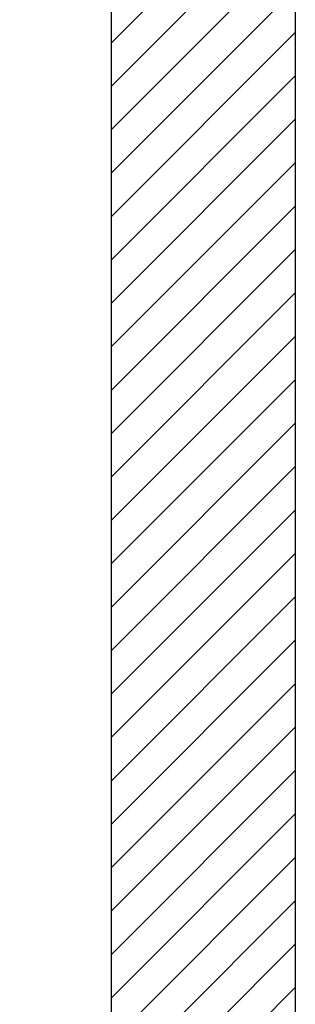
# Model space of a CAD drawing. Extents: x -2330 to 1370, y -1744 to 749.
# Drawn here: x 1197 to 1199, y -1689 to -1681 of the extents above; entities that cross this region are included whole.
import ezdxf

# ---------------------------------------------------------------- set-up
doc = ezdxf.new("R2010")
doc.units = 0
doc.header["$LTSCALE"] = 1.5
doc.header["$MEASUREMENT"] = 0
doc.layers.add('03-MURATURE', color=7, linetype='CONTINUOUS')

msp = doc.modelspace()

# ---------------------------------------------------------------- linework, layer by layer
at = {"layer": '03-MURATURE', "linetype": 'Continuous'}
for p, q in [((1197.593, -1688.6107, 1), (1197.593, -1617.1357, 1)), ((1197.593, -1722.1107, 1), (1197.593, -1660.1107, 1)), ((1199.093, -1743.6107, 1), (1199.093, -1660.1107, 1)), ((1197.593, -1680.7262, 1), (1199.093, -1679.2262, 1)), ((1199.093, -1679.5798, 1), (1197.593, -1681.0798, 1)), ((1197.593, -1681.4333, 1), (1199.093, -1679.9333, 1)), ((1199.093, -1680.2869, 1), (1197.593, -1681.7869, 1)), ((1197.593, -1682.1404, 1), (1199.093, -1680.6404, 1)), ((1199.093, -1680.994, 1), (1197.593, -1682.494, 1)), ((1197.593, -1682.8475, 1), (1199.093, -1681.3475, 1)), ((1199.093, -1681.7011, 1), (1197.593, -1683.2011, 1)), ((1197.593, -1683.5546, 1), (1199.093, -1682.0546, 1)), ((1199.093, -1682.4082, 1), (1197.593, -1683.9082, 1)), ((1197.593, -1684.2617, 1), (1199.093, -1682.7617, 1)), ((1199.093, -1683.1153, 1), (1197.593, -1684.6153, 1)), ((1197.593, -1684.9688, 1), (1199.093, -1683.4688, 1)), ((1199.093, -1683.8224, 1), (1197.593, -1685.3224, 1)), ((1197.593, -1685.676, 1), (1199.093, -1684.176, 1)), ((1199.093, -1684.5295, 1), (1197.593, -1686.0295, 1)), ((1197.593, -1686.3831, 1), (1199.093, -1684.8831, 1)), ((1199.093, -1685.2366, 1), (1197.593, -1686.7366, 1)), ((1197.593, -1687.0902, 1), (1199.093, -1685.5902, 1)), ((1199.093, -1685.9437, 1), (1197.593, -1687.4437, 1)), ((1197.593, -1687.7973, 1), (1199.093, -1686.2973, 1)), ((1199.093, -1686.6508, 1), (1197.593, -1688.1508, 1)), ((1197.593, -1688.5044, 1), (1199.093, -1687.0044, 1)), ((1199.093, -1687.3579, 1), (1196.843, -1689.6079, 1)), ((1196.843, -1689.9615, 1), (1199.093, -1687.7115, 1)), ((1199.093, -1688.065, 1), (1196.843, -1690.315, 1)), ((1196.843, -1690.6686, 1), (1199.093, -1688.4186, 1))]:
    msp.add_line(p, q, dxfattribs=at)

doc.saveas('drawing.dxf')
